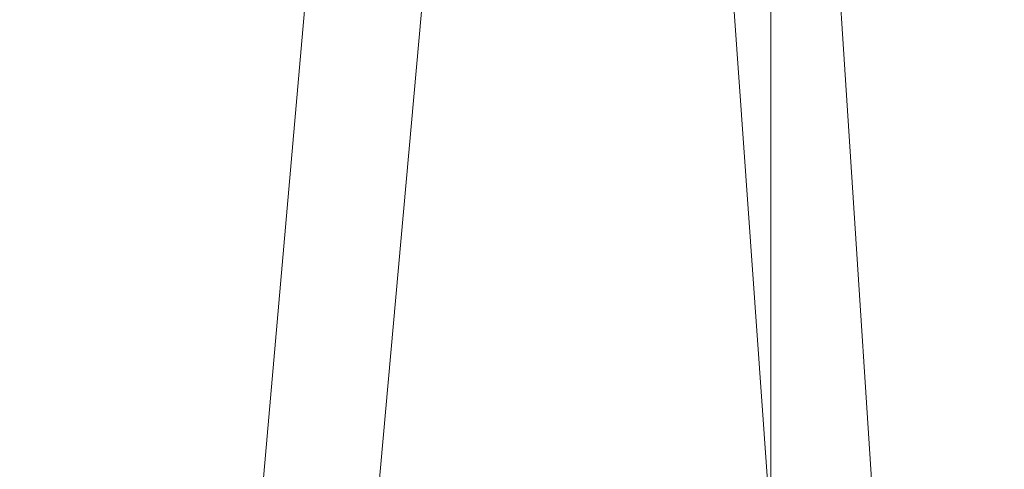
# Model space of a CAD drawing. Units: inches. Extents: x 0 to 204, y 0 to 264.
# Drawn here: x 101 to 103, y 163 to 164 of the extents above; entities that cross this region are included whole.
import ezdxf

# ---------------------------------------------------------------- set-up
doc = ezdxf.new("R2010")
doc.units = ezdxf.units.IN
doc.header["$MEASUREMENT"] = 0
doc.layers.get('0').update_dxf_attribs({"color": 10})

# ---------------------------------------------------------------- blocks, each defined once
blk = doc.blocks.new('STRADA-6-3D')
at = {"lineweight": 18}
mesh = blk.add_polyface(dxfattribs=at)
corners = [(8.3708, -10.002, 23.4873), (2.7951, -10.0002, 23.082), (-2.7952, -10.0002, 23.082), (-8.3709, -10.002, 23.4873), (-8.375, 5.6039, 23.1009), (-5.5833, 5.6039, 23.1009), (-2.7917, 5.6039, 23.1009), (0, 5.6039, 23.1009), (2.7917, 5.6039, 23.1009), (5.5833, 5.6039, 23.1009), (8.375, 5.6039, 23.1009), (5.583, -10.0011, 23.2847), (-0.0001, -10.0002, 23.082), (-5.5831, -10.0011, 23.2847), (4.1875, 5.6039, 23.1009), (4.189, -10.0007, 23.1834), (3.489, -2.1889, 23.1057), (2.2775, -2.205, 23.0829), (1.3975, -10.0002, 23.082), (1.3958, 5.6039, 23.1009), (4.8837, -2.1844, 23.1435), (0.6989, -2.2027, 23.0677), (6.0895, -2.185, 23.1865), (6.9792, 5.6039, 23.1009), (6.9769, -10.0016, 23.386), (-0.5106, -2.1981, 23.0669), (-1.3977, -10.0002, 23.082), (-1.3958, 5.6039, 23.1009), (8.3729, -2.1992, 23.2941), (-2.0968, -2.2075, 23.0804), (-3.3075, -2.1913, 23.1016), (-4.1892, -10.0007, 23.1834), (-4.1875, 5.6039, 23.1009), (-4.891, -2.217, 23.144), (-6.1021, -2.1847, 23.187), (-6.977, -10.0016, 23.386), (-6.9792, 5.6039, 23.1009), (-8.373, -2.1992, 23.2941), (-7.2234, -2.1906, 23.2356), (7.2075, -2.1911, 23.2349)]
mesh.append_faces([[corners[k] for k in face] for face in [(13, 33, 31), (2, 29, 26), (9, 20, 14), (27, 29, 6), (32, 33, 5), (36, 38, 4), (3, 38, 35), (4, 38, 37), (10, 39, 23), (0, 39, 28)]], dxfattribs={"vtx0": -1, "vtx1": -1})
mesh.append_faces([[corners[k] for k in face] for face in [(17, 16, 1), (22, 23, 39), (16, 14, 20), (8, 16, 17), (20, 9, 22), (21, 25, 7), (38, 36, 34), (30, 6, 29), (34, 5, 33), (21, 17, 18), (11, 20, 22), (16, 20, 15), (21, 12, 25), (17, 21, 19), (39, 24, 22), (29, 25, 26), (29, 27, 25), (30, 29, 2), (34, 33, 13), (33, 30, 31), (33, 32, 30), (34, 35, 38)]], dxfattribs={"vtx0": -1, "vtx1": -1, "vtx2": -1})
mesh.append_faces([[corners[k] for k in face] for face in [(16, 8, 14), (17, 1, 18), (39, 0, 24), (22, 9, 23), (39, 10, 28), (25, 12, 26), (30, 2, 31), (34, 13, 35)]], dxfattribs={"vtx0": -1, "vtx2": -1})
mesh.append_faces([[corners[k] for k in face] for face in [(15, 1, 16), (11, 15, 20), (18, 12, 21), (7, 19, 21), (19, 8, 17), (24, 11, 22), (27, 7, 25), (32, 6, 30), (36, 5, 34), (3, 37, 38)]], dxfattribs={"vtx1": -1, "vtx2": -1})
mesh = blk.add_polyface(dxfattribs=at)
corners = [(-8.0675, -10.0041, 23.9576), (-2.6936, -10.0024, 23.5787), (2.6936, -10.0024, 23.5787), (8.0674, -10.0041, 23.9576), (8.125, 5.6017, 23.6009), (5.4167, 5.6017, 23.6009), (2.7083, 5.6017, 23.6009), (0, 5.6017, 23.6009), (-2.7083, 5.6017, 23.6009), (-5.4167, 5.6017, 23.6009), (-8.125, 5.6017, 23.6009), (-5.3806, -10.0033, 23.7681), (0, -10.0024, 23.5787), (5.3805, -10.0033, 23.7681), (-4.0371, -10.0029, 23.6734), (-4.0625, 5.6017, 23.6009), (-3.3672, -2.2311, 23.6029), (-1.3542, 5.6017, 23.6009), (-2.1323, -2.1742, 23.5809), (-1.3468, -10.0024, 23.5787), (-0.6736, -2.2003, 23.5676), (0.5557, -2.2003, 23.5671), (1.3542, 5.6017, 23.6009), (1.3468, -10.0024, 23.5787), (2.0205, -2.2158, 23.5793), (-4.7381, -2.1396, 23.6387), (-6.724, -10.0037, 23.8628), (-5.9749, -2.2538, 23.6827), (-6.7708, 5.6017, 23.6009), (3.2437, -2.2254, 23.6003), (4.0625, 5.6017, 23.6009), (4.037, -10.0029, 23.6734), (-8.0963, -2.1998, 23.7792), (4.7381, -2.1396, 23.6387), (6.7239, -10.0037, 23.8628), (5.9748, -2.2538, 23.6827), (6.7708, 5.6017, 23.6009), (8.0962, -2.1998, 23.7792), (-7.0358, -2.7412, 23.7358), (7.0358, -2.7412, 23.7358)]
mesh.append_faces([[corners[k] for k in face] for face in [(15, 16, 8), (10, 38, 28), (14, 25, 11), (30, 33, 5), (0, 38, 32), (3, 39, 34)]], dxfattribs={"vtx0": -1, "vtx1": -1})
mesh.append_faces([[corners[k] for k in face] for face in [(15, 25, 16), (31, 33, 29), (20, 18, 19), (16, 1, 18), (23, 24, 21), (7, 20, 21), (35, 33, 13), (6, 24, 29), (35, 34, 39), (14, 16, 25), (20, 12, 21), (8, 16, 18), (25, 9, 27), (18, 20, 17), (24, 2, 29), (21, 24, 22), (11, 25, 27), (33, 30, 29), (38, 26, 27), (33, 35, 5), (36, 35, 39), (28, 38, 27)]], dxfattribs={"vtx0": -1, "vtx1": -1, "vtx2": -1})
mesh.append_faces([[corners[k] for k in face] for face in [(25, 15, 9), (38, 0, 26), (18, 1, 19), (20, 19, 12), (24, 23, 2), (21, 12, 23), (24, 6, 22), (27, 9, 28), (29, 2, 31), (39, 4, 36), (39, 3, 37), (39, 37, 4)]], dxfattribs={"vtx0": -1, "vtx2": -1})
mesh.append_faces([[corners[k] for k in face] for face in [(14, 1, 16), (17, 8, 18), (7, 17, 20), (22, 7, 21), (31, 13, 33), (26, 11, 27), (30, 6, 29), (10, 32, 38), (13, 34, 35), (36, 5, 35)]], dxfattribs={"vtx1": -1, "vtx2": -1})
mesh = blk.add_polyface(dxfattribs=at)
corners = [(6.4765, -8.6278, 23.4159), (6.4765, 4.8912, 23.4159), (5.7265, 4.8912, 23.4159), (5.7265, -8.6278, 23.4159)]
mesh.append_faces([[corners[k] for k in face] for face in [(0, 1, 2, 3)]])
mesh = blk.add_polyface(dxfattribs=at)
corners = [(5.7265, -8.6278, 23.4159), (5.7265, 4.8912, 23.4159), (5.7265, 4.8912, 21.524), (5.7265, -8.6278, 21.524)]
mesh.append_faces([[corners[k] for k in face] for face in [(0, 1, 2, 3)]])
mesh = blk.add_polyface(dxfattribs=at)
corners = [(5.7265, -8.6278, 21.524), (5.7265, 4.8912, 21.524), (6.4765, 4.8912, 21.524), (6.4765, -8.6278, 21.524)]
mesh.append_faces([[corners[k] for k in face] for face in [(0, 1, 2, 3)]])

msp = doc.modelspace()

# ---------------------------------------------------------------- linework, layer by layer
at = {"lineweight": 18, "invisible_edges": 15}
for points in [[(101.2976, 164.69405, 28.31917), (100.54085, 164.208, 26.17727), (102.38983, 163.7493, 25.79417)], [(103.21758, 163.88086, 26.11686), (102.1287, 164.33147, 26.93071), (102.47515, 164.58462, 28.35194)], [(100.43027, 164.27933, 17.47085), (102.343, 163.4211, 17.46106), (101.20861, 164.44664, 17.43177)], [(103.41697, 162.97134, 17.4217), (101.20861, 164.44664, 17.43177), (102.343, 163.4211, 17.46106)], [(102.70656, 164.0205, 17.34755), (101.20861, 164.44664, 17.43177), (103.41697, 162.97134, 17.4217)], [(102.35174, 164.41548, 36.38458), (102.04812, 164.08654, 34.15616), (103.27018, 163.94046, 34.95024)], [(102.76318, 163.94557, 15.75), (102.91101, 164.40338, 13.91521), (102.81172, 164.32682, 13.66878)], [(101.62353, 163.87662, 32.21102), (100.70599, 164.34795, 34.04783), (100.03627, 164.12356, 31.79084)], [(101.62353, 163.87662, 32.21102), (102.04812, 164.08654, 34.15616), (100.70599, 164.34795, 34.04783)], [(104.17255, 163.43239, 26.22458), (102.78727, 164.35482, 28.42076), (102.38983, 163.7493, 25.79417)], [(101.35288, 164.19811, 25.65973), (102.1287, 164.33147, 26.93071), (102.32066, 163.92425, 25.47136)], [(102.1287, 164.33147, 26.93071), (103.21758, 163.88086, 26.11686), (102.32066, 163.92425, 25.47136)], [(102.79351, 164.29024, 12.0625), (102.8768, 164.33365, 11.14062), (102.71292, 163.7461, 13.58507)], [(102.93071, 164.0929, 11.38376), (102.71292, 163.7461, 13.58507), (102.8768, 164.33365, 11.14062)], [(102.65335, 163.6804, 15.75), (102.81172, 164.32682, 13.66878), (102.72767, 164.16473, 13.43386)], [(100.53822, 163.70579, 17.45159), (102.343, 163.4211, 17.46106), (100.43027, 164.27933, 17.47085)], [(101.18748, 164.25282, 13.56155), (102.16643, 163.7228, 13.62504), (101.79057, 163.89717, 13.55505)], [(101.79057, 163.89717, 13.55505), (101.39179, 164.04542, 13.5132), (101.18748, 164.25282, 13.56155)], [(102.16643, 163.7228, 13.62504), (101.18748, 164.25282, 13.56155), (101.82754, 163.90823, 13.70659)], [(102.79135, 163.99093, 34.95649), (102.66105, 164.1159, 35.49232), (102.81818, 164.21266, 36.3345)], [(100.54085, 164.208, 26.17727), (101.20123, 163.68656, 24.49963), (102.38983, 163.7493, 25.79417)], [(100.71971, 164.00255, 24.1493), (101.35288, 164.19811, 25.65973), (101.84648, 163.74625, 24.07978)], [(101.84648, 163.74625, 24.07978), (101.35288, 164.19811, 25.65973), (102.32066, 163.92425, 25.47136)], [(102.6909, 164.04622, 18.90557), (102.70775, 164.2045, 17.99098), (102.64283, 164.01889, 17.82289)], [(102.64283, 164.01889, 17.82289), (102.70775, 164.2045, 17.99098), (102.64551, 164.1431, 16.82107)], [(101.73887, 164.02231, 19.25565), (101.81142, 164.18292, 19.71484), (101.76735, 164.08553, 19.8876)], [(102.70656, 164.0205, 17.34755), (102.90932, 163.93172, 17.32202), (102.56025, 164.18716, 17.32076)], [(102.90932, 163.93172, 17.32202), (102.69085, 164.14098, 17.2632), (102.56025, 164.18716, 17.32076)], [(102.23117, 163.87936, 35.18028), (102.38193, 164.15784, 36.37588), (102.27605, 164.01805, 35.17851)], [(102.28824, 164.13804, 34.65693), (102.46061, 164.15639, 35.35382), (102.38693, 164.03623, 34.38943)], [(102.38693, 164.03623, 34.38943), (102.46061, 164.15639, 35.35382), (102.52485, 164.01207, 34.52713)], [(102.46061, 164.15639, 35.35382), (102.66105, 164.1159, 35.49232), (102.52485, 164.01207, 34.52713)], [(102.66851, 163.85274, 13.90625), (102.59843, 163.54782, 15.75), (102.72767, 164.16473, 13.43386)], [(102.57925, 164.0929, 15.44472), (102.59596, 163.9835, 16.84452), (102.64551, 164.1431, 16.82107)], [(102.64283, 164.01889, 17.82289), (102.64551, 164.1431, 16.82107), (102.59596, 163.9835, 16.84452)], [(102.28824, 164.13804, 34.65693), (102.15763, 163.84561, 33.94586), (102.27605, 164.01805, 35.17851)], [(102.28824, 164.13804, 34.65693), (102.38693, 164.03623, 34.38943), (102.27599, 163.90001, 32.96961)], [(102.68875, 163.96698, 19.54061), (102.78614, 164.12389, 20.85313), (102.75982, 164.13673, 20.01201)], [(102.75982, 164.13673, 20.01201), (102.6909, 164.04622, 18.90557), (102.68875, 163.96698, 19.54061)], [(102.69085, 164.14098, 17.2632), (103.05285, 163.87416, 17.2509), (102.75937, 164.09319, 17.19407)], [(102.90932, 163.93172, 17.32202), (103.05285, 163.87416, 17.2509), (102.69085, 164.14098, 17.2632)], [(100.57751, 163.88825, 30.4824), (101.62353, 163.87662, 32.21102), (100.03627, 164.12356, 31.79084)], [(101.70609, 164.12726, 20.93931), (101.55281, 164.05017, 20.32226), (101.63303, 164.0289, 20.14546)], [(101.70609, 164.12726, 20.93931), (101.63303, 164.0289, 20.14546), (101.74172, 164.08963, 20.32226)], [(102.78614, 164.12389, 20.85313), (102.68875, 163.96698, 19.54061), (102.71368, 163.96386, 20.25762)], [(101.69051, 163.96251, 18.5), (101.77676, 164.114, 19.10742), (101.73887, 164.02231, 19.25565)], [(102.79135, 163.99093, 34.95649), (102.52485, 164.01207, 34.52713), (102.66105, 164.1159, 35.49232)], [(101.63303, 164.0289, 20.14546), (101.70134, 164.02502, 19.83256), (101.74172, 164.08963, 20.32226)], [(101.76735, 164.08553, 19.8876), (101.74172, 164.08963, 20.32226), (101.70134, 164.02502, 19.83256)], [(102.53973, 163.9022, 16.00625), (102.57925, 164.0929, 15.44472), (102.51017, 164.01225, 14.25)], [(102.53973, 163.9022, 16.00625), (102.59596, 163.9835, 16.84452), (102.57925, 164.0929, 15.44472)], [(102.93071, 164.0929, 11.38376), (102.79213, 163.50389, 13.72118), (102.71292, 163.7461, 13.58507)], [(102.04812, 164.08654, 34.15616), (101.62353, 163.87662, 32.21102), (103.11059, 163.61339, 33.06365)], [(101.76735, 164.08553, 19.8876), (101.69897, 163.98827, 19.3718), (101.73887, 164.02231, 19.25565)], [(101.76735, 164.08553, 19.8876), (101.70134, 164.02502, 19.83256), (101.69897, 163.98827, 19.3718)], [(101.69738, 163.70108, 13.5), (101.39179, 164.04542, 13.5132), (101.79057, 163.89717, 13.55505)], [(102.61769, 163.88606, 18.28846), (102.6909, 164.04622, 18.90557), (102.64283, 164.01889, 17.82289)], [(102.68875, 163.96698, 19.54061), (102.6909, 164.04622, 18.90557), (102.61769, 163.88606, 18.28846)], [(101.56556, 163.94073, 19.41113), (101.63303, 164.0289, 20.14546), (101.51805, 163.97976, 19.71484)], [(101.64216, 163.95863, 19.41113), (101.63303, 164.0289, 20.14546), (101.56556, 163.94073, 19.41113)], [(101.64216, 163.95863, 19.41113), (101.70134, 164.02502, 19.83256), (101.63303, 164.0289, 20.14546)], [(101.70134, 164.02502, 19.83256), (101.64216, 163.95863, 19.41113), (101.69897, 163.98827, 19.3718)], [(102.41947, 163.92154, 33.56998), (102.27599, 163.90001, 32.96961), (102.38693, 164.03623, 34.38943)], [(102.52485, 164.01207, 34.52713), (102.41947, 163.92154, 33.56998), (102.38693, 164.03623, 34.38943)], [(101.64701, 163.92242, 18.9712), (101.63891, 163.87994, 18.5), (101.73887, 164.02231, 19.25565)], [(101.69897, 163.98827, 19.3718), (101.64701, 163.92242, 18.9712), (101.73887, 164.02231, 19.25565)], [(102.14729, 163.76923, 34.2276), (102.27605, 164.01805, 35.17851), (102.15763, 163.84561, 33.94586)], [(102.27605, 164.01805, 35.17851), (102.14729, 163.76923, 34.2276), (102.23117, 163.87936, 35.18028)], [(102.52485, 164.01207, 34.52713), (102.51926, 163.84322, 33.15387), (102.41947, 163.92154, 33.56998)], [(102.51017, 164.01225, 14.25), (102.48308, 163.80754, 15.26931), (102.53973, 163.9022, 16.00625)], [(102.51926, 163.84322, 33.15387), (102.52485, 164.01207, 34.52713), (102.66548, 163.83615, 33.49971)], [(102.52485, 164.01207, 34.52713), (102.79135, 163.99093, 34.95649), (102.66548, 163.83615, 33.49971)], [(102.64283, 164.01889, 17.82289), (102.56836, 163.86495, 17.11489), (102.61769, 163.88606, 18.28846)], [(102.64283, 164.01889, 17.82289), (102.59596, 163.9835, 16.84452), (102.56836, 163.86495, 17.11489)], [(101.84648, 163.74625, 24.07978), (101.22056, 163.61456, 22.55785), (100.71971, 164.00255, 24.1493)], [(101.64216, 163.95863, 19.41113), (101.64701, 163.92242, 18.9712), (101.69897, 163.98827, 19.3718)], [(102.32719, 163.98334, 36.41725), (102.23117, 163.87936, 35.18028), (102.17687, 163.71827, 35.13885)], [(102.53973, 163.9022, 16.00625), (102.56836, 163.86495, 17.11489), (102.59596, 163.9835, 16.84452)], [(102.79135, 163.99093, 34.95649), (102.878, 163.83122, 34.0051), (102.66548, 163.83615, 33.49971)], [(101.56556, 163.94073, 19.41113), (101.58065, 163.89785, 18.98917), (101.64216, 163.95863, 19.41113)], [(101.58065, 163.89785, 18.98917), (101.64701, 163.92242, 18.9712), (101.64216, 163.95863, 19.41113)], [(102.61769, 163.88606, 18.28846), (102.61909, 163.80176, 19.06603), (102.68875, 163.96698, 19.54061)], [(102.80576, 163.75514, 19.17649), (102.88246, 163.88387, 20.41645), (102.71368, 163.96386, 20.25762)], [(101.98852, 163.7145, 31.46759), (102.0961, 163.80878, 32.9736), (102.13981, 163.94374, 32.97935)], [(102.15763, 163.84561, 33.94586), (102.13981, 163.94374, 32.97935), (102.0961, 163.80878, 32.9736)], [(102.27599, 163.90001, 32.96961), (102.22104, 163.78799, 31.47346), (102.13981, 163.94374, 32.97935)], [(101.4833, 163.90934, 19.10742), (101.58065, 163.89785, 18.98917), (101.56556, 163.94073, 19.41113)], [(101.58065, 163.89785, 18.98917), (101.53389, 163.85731, 18.5), (101.64701, 163.92242, 18.9712)], [(101.84648, 163.74625, 24.07978), (102.32066, 163.92425, 25.47136), (103.01781, 163.37403, 23.8228)], [(102.27599, 163.90001, 32.96961), (102.41947, 163.92154, 33.56998), (102.37922, 163.82655, 32.55456)], [(102.51926, 163.84322, 33.15387), (102.37922, 163.82655, 32.55456), (102.41947, 163.92154, 33.56998)], [(101.58065, 163.89785, 18.98917), (101.4833, 163.90934, 19.10742), (101.53389, 163.85731, 18.5)], [(101.69738, 163.70108, 13.5), (101.79057, 163.89717, 13.55505), (102.37956, 163.49824, 13.55518)], [(101.79057, 163.89717, 13.55505), (102.16643, 163.7228, 13.62504), (102.37956, 163.49824, 13.55518)], [(102.22104, 163.78799, 31.47346), (102.27599, 163.90001, 32.96961), (102.37922, 163.82655, 32.55456)], [(102.48308, 163.80754, 15.26931), (102.50263, 163.75982, 16.2198), (102.53973, 163.9022, 16.00625)], [(102.50263, 163.75982, 16.2198), (102.56836, 163.86495, 17.11489), (102.53973, 163.9022, 16.00625)], [(102.64864, 163.67695, 13.92352), (102.82481, 163.73769, 13.99843), (102.86572, 163.8902, 13.60969)], [(102.64864, 163.67695, 13.92352), (102.86572, 163.8902, 13.60969), (102.78417, 163.82035, 13.52171)], [(101.64791, 163.65739, 30.41593), (100.57751, 163.88825, 30.4824), (100.85271, 163.71339, 29.0077)], [(101.62353, 163.87662, 32.21102), (100.57751, 163.88825, 30.4824), (101.64791, 163.65739, 30.41593)], [(101.64791, 163.65739, 30.41593), (102.96815, 163.44095, 31.36392), (101.62353, 163.87662, 32.21102)], [(102.23117, 163.87936, 35.18028), (102.14729, 163.76923, 34.2276), (102.0827, 163.62225, 33.88997)], [(102.17687, 163.71827, 35.13885), (102.23117, 163.87936, 35.18028), (102.0827, 163.62225, 33.88997)], [(102.56836, 163.86495, 17.11489), (102.57381, 163.766, 18.12837), (102.61769, 163.88606, 18.28846)], [(101.90839, 163.65494, 30.28251), (101.98852, 163.7145, 31.46759), (102.02895, 163.8692, 31.29548)], [(102.02895, 163.8692, 31.29548), (102.22104, 163.78799, 31.47346), (102.05582, 163.75913, 29.87646)], [(102.50263, 163.75982, 16.2198), (102.52853, 163.73024, 17.19071), (102.56836, 163.86495, 17.11489)], [(102.59843, 163.28265, 15.75), (102.66851, 163.85274, 13.90625), (102.71292, 163.7461, 13.58507)], [(101.78223, 163.62044, 28.05693), (101.8447, 163.83954, 27.93081), (101.75526, 163.68446, 27.14859)], [(101.8447, 163.83954, 27.93081), (101.78223, 163.62044, 28.05693), (101.81676, 163.57972, 28.97238)], [(101.95282, 163.78433, 27.34847), (101.8447, 163.83954, 27.93081), (102.07311, 163.7329, 28.1401)], [(102.0961, 163.80878, 32.9736), (102.01547, 163.58257, 32.81909), (102.15763, 163.84561, 33.94586)], [(102.01547, 163.58257, 32.81909), (102.14729, 163.76923, 34.2276), (102.15763, 163.84561, 33.94586)], [(102.37922, 163.82655, 32.55456), (102.51926, 163.84322, 33.15387), (102.566, 163.72601, 32.08118)], [(102.566, 163.72601, 32.08118), (102.51926, 163.84322, 33.15387), (102.66548, 163.83615, 33.49971)], [(101.96205, 163.82459, 26.25), (101.95282, 163.78433, 27.34847), (102.0866, 163.7489, 27.12381)], [(102.40431, 163.73487, 31.53614), (102.22104, 163.78799, 31.47346), (102.37922, 163.82655, 32.55456)], [(102.37922, 163.82655, 32.55456), (102.566, 163.72601, 32.08118), (102.40431, 163.73487, 31.53614)], [(102.566, 163.72601, 32.08118), (102.66548, 163.83615, 33.49971), (102.76629, 163.68035, 32.28213)], [(102.76629, 163.68035, 32.28213), (102.66548, 163.83615, 33.49971), (102.878, 163.83122, 34.0051)], [(102.878, 163.83122, 34.0051), (103.01471, 163.66929, 32.97935), (102.76629, 163.68035, 32.28213)], [(102.64864, 163.67695, 13.92352), (102.78417, 163.82035, 13.52171), (102.66474, 163.65158, 13.71503)], [(102.66474, 163.65158, 13.71503), (102.78417, 163.82035, 13.52171), (102.7706, 163.71778, 13.41792)], [(101.98852, 163.7145, 31.46759), (102.00436, 163.65696, 32.13472), (102.0961, 163.80878, 32.9736)], [(102.01547, 163.58257, 32.81909), (102.0961, 163.80878, 32.9736), (102.00436, 163.65696, 32.13472)], [(102.27246, 163.80885, 36.45862), (102.17687, 163.71827, 35.13885), (102.15894, 163.62978, 35.35285)], [(102.50263, 163.75982, 16.2198), (102.48308, 163.80754, 15.26931), (102.45753, 163.67417, 15.72035)], [(101.81676, 163.57972, 28.97238), (101.90839, 163.65494, 30.28251), (101.91809, 163.79465, 29.61161)], [(102.13025, 163.71844, 29.14033), (102.07311, 163.7329, 28.1401), (101.91809, 163.79465, 29.61161)], [(101.91809, 163.79465, 29.61161), (102.05582, 163.75913, 29.87646), (102.13025, 163.71844, 29.14033)], [(102.0866, 163.7489, 27.12381), (101.95282, 163.78433, 27.34847), (102.07311, 163.7329, 28.1401)], [(102.22104, 163.78799, 31.47346), (102.19401, 163.72508, 30.14133), (102.05582, 163.75913, 29.87646)], [(102.22104, 163.78799, 31.47346), (102.33263, 163.69936, 30.55491), (102.19401, 163.72508, 30.14133)], [(102.40431, 163.73487, 31.53614), (102.33263, 163.69936, 30.55491), (102.22104, 163.78799, 31.47346)], [(102.01547, 163.58257, 32.81909), (102.0827, 163.62225, 33.88997), (102.14729, 163.76923, 34.2276)], [(102.13025, 163.71844, 29.14033), (102.05582, 163.75913, 29.87646), (102.19401, 163.72508, 30.14133)], [(102.26983, 163.67959, 27.5698), (102.15281, 163.76475, 26.25), (102.0866, 163.7489, 27.12381)], [(102.80576, 163.75514, 19.17649), (102.57382, 163.76601, 18.12855), (102.76783, 163.64866, 17.93569)], [(102.76783, 163.64866, 17.93569), (102.57382, 163.76601, 18.12855), (102.65239, 163.61722, 16.98282)], [(102.94292, 163.27468, 24.39007), (102.38983, 163.7493, 25.79417), (101.20123, 163.68656, 24.49963)], [(101.22056, 163.61456, 22.55785), (101.84648, 163.74625, 24.07978), (102.81805, 163.08864, 21.49666)], [(102.26983, 163.67959, 27.5698), (102.0866, 163.7489, 27.12381), (102.07311, 163.7329, 28.1401)], [(102.94292, 163.27468, 24.39007), (104.17255, 163.43239, 26.22458), (102.38983, 163.7493, 25.79417)], [(103.13527, 163.74303, 21.04536), (102.61679, 163.74595, 19.90928), (102.81597, 163.4105, 18)], [(102.79213, 163.50389, 13.72118), (102.65335, 163.15007, 15.75), (102.71292, 163.7461, 13.58507)], [(102.07311, 163.7329, 28.1401), (102.29934, 163.6646, 29.0848), (102.26983, 163.67959, 27.5698)], [(102.29934, 163.6646, 29.0848), (102.07311, 163.7329, 28.1401), (102.13025, 163.71844, 29.14033)], [(102.47179, 163.66142, 30.67112), (102.33263, 163.69936, 30.55491), (102.40431, 163.73487, 31.53614)], [(102.566, 163.72601, 32.08118), (102.47179, 163.66142, 30.67112), (102.40431, 163.73487, 31.53614)], [(102.57631, 163.47247, 14.32897), (102.82481, 163.73769, 13.99843), (102.64864, 163.67695, 13.92352)], [(102.57631, 163.47247, 14.32897), (102.82332, 163.49858, 14.1799), (102.82481, 163.73769, 13.99843)], [(102.15894, 163.62978, 35.35285), (102.17687, 163.71827, 35.13885), (102.06619, 163.53409, 34.12574)], [(102.17687, 163.71827, 35.13885), (102.0827, 163.62225, 33.88997), (102.06619, 163.53409, 34.12574)], [(102.24509, 163.7216, 36.47931), (102.15894, 163.62978, 35.35285), (102.09095, 163.47123, 35.0216)], [(102.19401, 163.72508, 30.14133), (102.29934, 163.6646, 29.0848), (102.13025, 163.71844, 29.14033)], [(102.70551, 163.31941, 13.61795), (102.37956, 163.49824, 13.55518), (102.16643, 163.7228, 13.62504)], [(102.70551, 163.31941, 13.61795), (102.16643, 163.7228, 13.62504), (102.74251, 163.33332, 13.70659)], [(102.29934, 163.6646, 29.0848), (102.19401, 163.72508, 30.14133), (102.33263, 163.69936, 30.55491)], [(102.58951, 163.61092, 30.38297), (102.47179, 163.66142, 30.67112), (102.566, 163.72601, 32.08118)], [(102.566, 163.72601, 32.08118), (102.76629, 163.68035, 32.28213), (102.71755, 163.61406, 31.19718)], [(102.566, 163.72601, 32.08118), (102.71755, 163.61406, 31.19718), (102.58951, 163.61092, 30.38297)], [(102.7706, 163.71778, 13.41792), (102.78499, 163.45665, 13.57441), (102.65623, 163.50226, 13.70567)], [(102.7706, 163.71778, 13.41792), (102.65623, 163.50226, 13.70567), (102.66474, 163.65158, 13.71503)], [(102.82176, 163.52447, 18.76871), (102.78775, 163.71705, 17.60631), (102.71902, 163.47737, 17.49563)], [(100.85271, 163.71339, 29.0077), (101.8514, 163.46061, 28.63965), (101.64791, 163.65739, 30.41593)], [(100.85271, 163.71339, 29.0077), (101.10972, 163.58285, 27.59472), (101.8514, 163.46061, 28.63965)], [(101.90839, 163.65494, 30.28251), (101.92722, 163.56964, 31.17618), (101.98852, 163.7145, 31.46759)], [(102.00436, 163.65696, 32.13472), (101.98852, 163.7145, 31.46759), (101.92722, 163.56964, 31.17618)], [(102.26983, 163.67959, 27.5698), (102.45052, 163.63208, 27.21046), (102.34356, 163.70491, 26.25)], [(102.54438, 163.48175, 15.3071), (102.60596, 163.70824, 15.31305), (102.4994, 163.57303, 14.4921)], [(102.54438, 163.48175, 15.3071), (102.61591, 163.46347, 16.22023), (102.67109, 163.7114, 16.13466)], [(102.61591, 163.46347, 16.22023), (102.71902, 163.47737, 17.49563), (102.67109, 163.7114, 16.13466)], [(102.87503, 163.60025, 14.49196), (102.63172, 163.70949, 15.63806), (102.93868, 163.57975, 16.27453)], [(103.07424, 163.59621, 17.93602), (102.93868, 163.57975, 16.27453), (102.72262, 163.7139, 16.7847)], [(102.33263, 163.69936, 30.55491), (102.43362, 163.62618, 29.31064), (102.29934, 163.6646, 29.0848)], [(102.43362, 163.62618, 29.31064), (102.33263, 163.69936, 30.55491), (102.47179, 163.66142, 30.67112)], [(101.20123, 163.68656, 24.49963), (100.71032, 163.46218, 23.01815), (101.90408, 163.19978, 22.83873)], [(101.20123, 163.68656, 24.49963), (101.90408, 163.19978, 22.83873), (102.94292, 163.27468, 24.39007)], [(101.72147, 163.49129, 27.67086), (101.75526, 163.68446, 27.14859), (101.67776, 163.58625, 26.25)], [(101.78223, 163.62044, 28.05693), (101.75526, 163.68446, 27.14859), (101.72147, 163.49129, 27.67086)], [(102.45052, 163.63208, 27.21046), (102.26983, 163.67959, 27.5698), (102.45734, 163.61105, 28.39934)], [(102.26983, 163.67959, 27.5698), (102.29934, 163.6646, 29.0848), (102.45734, 163.61105, 28.39934)], [(102.86384, 163.60565, 31.74107), (102.71755, 163.61406, 31.19718), (102.76629, 163.68035, 32.28213)], [(103.01471, 163.66929, 32.97935), (102.86384, 163.60565, 31.74107), (102.76629, 163.68035, 32.28213)], [(101.90744, 163.67672, 36.20297), (102.28116, 163.28365, 33.94233), (101.43409, 163.61592, 34.90106)], [(103.50326, 163.11269, 34.80903), (102.28116, 163.28365, 33.94233), (101.90744, 163.67672, 36.20297)], [(102.43362, 163.62618, 29.31064), (102.45734, 163.61105, 28.39934), (102.29934, 163.6646, 29.0848)], [(102.57631, 163.47247, 14.32897), (102.64864, 163.67695, 13.92352), (102.41417, 163.42116, 14.18813)], [(102.64864, 163.67695, 13.92352), (102.52163, 163.45966, 13.92639), (102.41417, 163.42116, 14.18813)], [(102.65239, 163.61722, 16.98282), (102.45754, 163.67417, 15.72054), (102.68125, 163.55758, 15.95029)], [(102.45754, 163.67417, 15.72054), (102.58514, 163.55579, 14.25), (102.68125, 163.55758, 15.95029)], [(102.64864, 163.67695, 13.92352), (102.66474, 163.65158, 13.71503), (102.52163, 163.45966, 13.92639)], [(102.82571, 163.26851, 29.66418), (101.64791, 163.65739, 30.41593), (101.8514, 163.46061, 28.63965)], [(101.85103, 163.47709, 30.26851), (101.90839, 163.65494, 30.28251), (101.81676, 163.57972, 28.97238)], [(101.90839, 163.65494, 30.28251), (101.85103, 163.47709, 30.26851), (101.92722, 163.56964, 31.17618)], [(101.94304, 163.51298, 31.83821), (102.00436, 163.65696, 32.13472), (101.92722, 163.56964, 31.17618)], [(101.94304, 163.51298, 31.83821), (102.01547, 163.58257, 32.81909), (102.00436, 163.65696, 32.13472)], [(102.58951, 163.61092, 30.38297), (102.43362, 163.62618, 29.31064), (102.47179, 163.66142, 30.67112)], [(102.66474, 163.65158, 13.71503), (102.65623, 163.50226, 13.70567), (102.52163, 163.45966, 13.92639)], [(102.45052, 163.63208, 27.21046), (102.60597, 163.58048, 27.30983), (102.53432, 163.64507, 26.25)], [(102.76783, 163.64866, 17.93569), (102.65239, 163.61722, 16.98282), (102.81093, 163.56214, 16.89273)], [(102.06759, 163.15798, 34.13295), (100.72293, 163.42478, 34.02529), (101.32776, 163.62723, 36.31932)], [(102.15894, 163.62978, 35.35285), (102.06619, 163.53409, 34.12574), (102.04161, 163.43519, 34.2716)], [(102.09095, 163.47123, 35.0216), (102.15894, 163.62978, 35.35285), (102.04161, 163.43519, 34.2716)], [(102.56692, 163.5859, 29.38794), (102.45734, 163.61105, 28.39934), (102.43362, 163.62618, 29.31064)], [(102.43362, 163.62618, 29.31064), (102.58951, 163.61092, 30.38297), (102.56692, 163.5859, 29.38794)], [(102.58971, 163.56992, 28.28475), (102.45052, 163.63208, 27.21046), (102.45734, 163.61105, 28.39934)], [(102.45052, 163.63208, 27.21046), (102.58971, 163.56992, 28.28475), (102.60597, 163.58048, 27.30983)], [(100.58357, 163.52294, 21.05712), (101.22056, 163.61456, 22.55785), (101.57294, 163.2069, 20.23467)], [(101.43409, 163.61592, 34.90106), (102.28116, 163.28365, 33.94233), (100.87317, 163.54312, 33.65138)], [(101.22056, 163.61456, 22.55785), (102.81805, 163.08864, 21.49666), (101.57294, 163.2069, 20.23467)], [(101.72147, 163.49129, 27.67086), (101.81676, 163.57972, 28.97238), (101.78223, 163.62044, 28.05693)], [(102.06619, 163.53409, 34.12574), (102.0827, 163.62225, 33.88997), (101.95311, 163.41369, 32.65988)], [(102.01547, 163.58257, 32.81909), (101.95311, 163.41369, 32.65988), (102.0827, 163.62225, 33.88997)], [(102.58971, 163.56992, 28.28475), (102.45734, 163.61105, 28.39934), (102.56692, 163.5859, 29.38794)], [(102.58951, 163.61092, 30.38297), (102.7111, 163.56287, 30.14133), (102.56692, 163.5859, 29.38794)], [(102.7111, 163.56287, 30.14133), (102.58951, 163.61092, 30.38297), (102.71755, 163.61406, 31.19718)], [(102.81093, 163.56214, 16.89273), (102.65239, 163.61722, 16.98282), (102.68125, 163.55758, 15.95029)], [(102.71755, 163.61406, 31.19718), (102.86384, 163.60565, 31.74107), (102.7111, 163.56287, 30.14133)], [(102.7111, 163.56287, 30.14133), (102.86384, 163.60565, 31.74107), (102.98349, 163.56977, 31.29548)], [(101.67776, 163.58625, 26.25), (101.65821, 163.29932, 27.61811), (101.72147, 163.49129, 27.67086)], [(102.7111, 163.56287, 30.14133), (102.6921, 163.54194, 29.12302), (102.56692, 163.5859, 29.38794)], [(102.58971, 163.56992, 28.28475), (102.56692, 163.5859, 29.38794), (102.6921, 163.54194, 29.12302)], [(102.66612, 163.21007, 27.75163), (101.8514, 163.46061, 28.63965), (101.10972, 163.58285, 27.59472)], [(102.66612, 163.21007, 27.75163), (101.10972, 163.58285, 27.59472), (101.50038, 163.4018, 26.25)], [(101.81676, 163.57972, 28.97238), (101.72147, 163.49129, 27.67086), (101.73283, 163.3435, 28.79622)], [(101.73283, 163.3435, 28.79622), (101.85103, 163.47709, 30.26851), (101.81676, 163.57972, 28.97238)], [(101.95311, 163.41369, 32.65988), (102.01547, 163.58257, 32.81909), (101.94304, 163.51298, 31.83821)], [(102.24486, 163.40458, 35.51739), (102.35747, 163.28328, 35.10479), (102.41243, 163.57328, 36.5)], [(102.60597, 163.58048, 27.30983), (102.58971, 163.56992, 28.28475), (102.72261, 163.52884, 28.18249)], [(102.74954, 163.57756, 26.25), (102.60597, 163.58048, 27.30983), (102.73743, 163.54173, 27.22242)], [(102.60597, 163.58048, 27.30983), (102.72261, 163.52884, 28.18249), (102.73743, 163.54173, 27.22242)], [(102.81592, 163.5753, 15.68682), (102.69724, 163.36722, 14.25), (102.7356, 163.2947, 15.90119)], [(102.79751, 163.3748, 16.89111), (102.81592, 163.5753, 15.68682), (102.7356, 163.2947, 15.90119)], [(100.28841, 163.46248, 34.94994), (101.52505, 163.22254, 34.91105), (101.30677, 163.56311, 36.3331)], [(101.87085, 163.36517, 31.35136), (101.92722, 163.56964, 31.17618), (101.85103, 163.47709, 30.26851)], [(101.87085, 163.36517, 31.35136), (101.94304, 163.51298, 31.83821), (101.92722, 163.56964, 31.17618)], [(102.58514, 163.55579, 14.25), (102.78539, 163.50582, 15.32861), (102.68125, 163.55758, 15.95029)], [(102.58971, 163.56992, 28.28475), (102.6921, 163.54194, 29.12302), (102.72261, 163.52884, 28.18249)], [(102.78539, 163.50582, 15.32861), (102.81093, 163.56214, 16.89273), (102.68125, 163.55758, 15.95029)], [(102.82014, 163.51444, 29.71316), (102.6921, 163.54194, 29.12302), (102.7111, 163.56287, 30.14133)], [(102.98349, 163.56977, 31.29548), (102.82014, 163.51444, 29.71316), (102.7111, 163.56287, 30.14133)], [(102.15943, 163.13051, 32.47263), (100.87317, 163.54312, 33.65138), (102.28116, 163.28365, 33.94233)], [(102.15943, 163.13051, 32.47263), (101.0003, 163.36616, 32.32777), (100.87317, 163.54312, 33.65138)], [(101.96746, 163.36251, 33.26734), (102.06619, 163.53409, 34.12574), (101.95311, 163.41369, 32.65988)], [(101.96746, 163.36251, 33.26734), (102.04161, 163.43519, 34.2716), (102.06619, 163.53409, 34.12574)], [(102.35747, 163.28328, 35.10479), (102.56785, 163.33616, 35.67031), (102.54391, 163.53203, 36.5)], [(102.6921, 163.54194, 29.12302), (102.82014, 163.51444, 29.71316), (102.72261, 163.52884, 28.18249)], [(102.72261, 163.52884, 28.18249), (102.95852, 163.49014, 27.93081), (102.73743, 163.54173, 27.22242)], [(102.73743, 163.54173, 27.22242), (102.96217, 163.50179, 26.94751), (102.85715, 163.5438, 26.25)], [(100.58357, 163.52294, 21.05712), (101.57294, 163.2069, 20.23467), (100.45496, 163.34711, 19.26769)], [(102.71902, 163.47737, 17.49563), (102.71517, 163.34045, 18.0502), (102.82176, 163.52447, 18.76871)], [(102.82176, 163.52447, 18.76871), (102.71517, 163.34045, 18.0502), (102.80288, 163.37618, 19.21443)], [(102.72261, 163.52884, 28.18249), (102.82014, 163.51444, 29.71316), (102.95227, 163.47024, 29.61161)], [(101.95311, 163.41369, 32.65988), (101.94304, 163.51298, 31.83821), (101.87085, 163.36517, 31.35136)], [(101.73283, 163.3435, 28.79622), (101.72147, 163.49129, 27.67086), (101.65821, 163.29932, 27.61811)], [(102.9914, 163.00449, 13.55201), (102.37956, 163.49824, 13.55518), (102.70551, 163.31941, 13.61795)], [(102.58901, 163.14083, 13.5), (102.37956, 163.49824, 13.55518), (102.9914, 163.00449, 13.55201)], [(102.65623, 163.50226, 13.70567), (102.60232, 163.25686, 13.82248), (102.52163, 163.45966, 13.92639)], [(102.76318, 162.88491, 15.75), (102.79213, 163.50389, 13.72118), (102.94626, 163.27261, 13.89765)], [(102.50949, 163.2977, 15.57366), (102.54438, 163.48175, 15.3071), (102.45798, 163.44098, 14.49276)], [(102.50949, 163.2977, 15.57366), (102.61591, 163.46347, 16.22023), (102.54438, 163.48175, 15.3071)], [(102.71902, 163.47737, 17.49563), (102.61591, 163.46347, 16.22023), (102.61619, 163.29843, 16.88104)], [(102.61619, 163.29843, 16.88104), (102.71517, 163.34045, 18.0502), (102.71902, 163.47737, 17.49563)], [(101.85103, 163.47709, 30.26851), (101.73283, 163.3435, 28.79622), (101.77216, 163.24319, 30.18281)], [(101.85103, 163.47709, 30.26851), (101.77216, 163.24319, 30.18281), (101.87085, 163.36517, 31.35136)], [(102.04161, 163.43519, 34.2716), (102.04309, 163.35653, 34.80739), (102.09095, 163.47123, 35.0216)], [(102.57631, 163.47247, 14.32897), (102.2494, 163.21613, 14.44663), (102.37174, 163.20763, 14.54275)], [(102.57631, 163.47247, 14.32897), (102.41417, 163.42116, 14.18813), (102.2494, 163.21613, 14.44663)], [(102.57631, 163.47247, 14.32897), (102.37174, 163.20763, 14.54275), (102.57977, 163.2322, 14.51064)], [(102.56785, 163.33616, 35.67031), (102.7517, 163.25101, 35.54277), (102.73862, 163.47095, 36.5)], [(100.28841, 163.46248, 34.94994), (100.86164, 163.13481, 33.65522), (101.52505, 163.22254, 34.91105)], [(100.4965, 163.15385, 21.02088), (101.90408, 163.19978, 22.83873), (100.71032, 163.46218, 23.01815)], [(102.41417, 163.42116, 14.18813), (102.52163, 163.45966, 13.92639), (102.37491, 163.2192, 14.07062)], [(102.60232, 163.25686, 13.82248), (102.37491, 163.2192, 14.07062), (102.52163, 163.45966, 13.92639)], [(102.61591, 163.46347, 16.22023), (102.50949, 163.2977, 15.57366), (102.61619, 163.29843, 16.88104)], [(101.96746, 163.36251, 33.26734), (101.90831, 163.2086, 33.07672), (102.04161, 163.43519, 34.2716)], [(101.90831, 163.2086, 33.07672), (102.04309, 163.35653, 34.80739), (102.04161, 163.43519, 34.2716)]]:
    msp.add_3dface(points, dxfattribs=at)

# ---------------------------------------------------------------- block references
msp.add_blockref('STRADA-6-3D', (96.72505, 162.10967))

doc.saveas('drawing.dxf')
